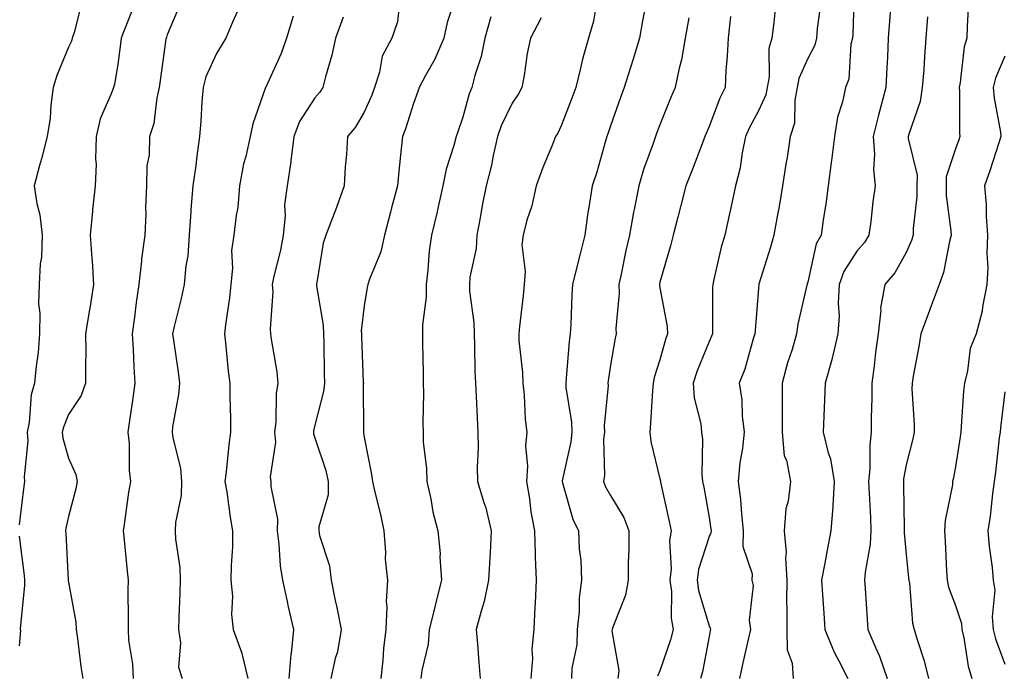
# Model space of a CAD drawing. Units: inches. Extents: x 1026563 to 1029203, y 7234538 to 7237178.
# Drawn here: x 1028218 to 1028418, y 7236693 to 7236826 of the extents above; entities that cross this region are included whole.
import ezdxf

# ---------------------------------------------------------------- set-up
doc = ezdxf.new("R2010")
doc.units = ezdxf.units.IN
doc.header["$MEASUREMENT"] = 0
doc.layers.add('Contour_10267234', color=7, linetype='Continuous', true_color=0x8f7a7d)

msp = doc.modelspace()

# ---------------------------------------------------------------- linework, layer by layer
at = {"layer": 'Contour_10267234'}
for points in [[(1028306.72, 7236830.59, 2963), (1028304.85, 7236825.12, 2963), (1028304.22, 7236821.92, 2963), (1028302.35, 7236817.62, 2963), (1028300.49, 7236814.35, 2963), (1028299.2, 7236811.92, 2963), (1028298.91, 7236811.06, 2963), (1028298.05, 7236808.68, 2963), (1028296.45, 7236803.52, 2963), (1028295.8, 7236801.92, 2963), (1028295.55, 7236799.42, 2963), (1028295.04, 7236794.92, 2963), (1028294.77, 7236791.92, 2963), (1028293.6, 7236787.47, 2963), (1028293.36, 7236786.61, 2963), (1028292.15, 7236781.92, 2963), (1028291.43, 7236778.54, 2963), (1028289.1, 7236772.98, 2963), (1028288.79, 7236771.92, 2963), (1028288.67, 7236771.3, 2963), (1028288.05, 7236767.6, 2963), (1028287.46, 7236762.51, 2963), (1028287.48, 7236761.92, 2963), (1028287.5, 7236761.36, 2963), (1028287.85, 7236752.11, 2963), (1028287.87, 7236751.92, 2963), (1028287.85, 7236751.71, 2963), (1028287.91, 7236742.07, 2963), (1028287.89, 7236741.92, 2963), (1028287.91, 7236741.79, 2963), (1028288.05, 7236740.93, 2963), (1028289.5, 7236733.37, 2963), (1028289.73, 7236731.92, 2963), (1028290.18, 7236729.79, 2963), (1028291.37, 7236725.24, 2963), (1028292, 7236721.92, 2963), (1028292.35, 7236717.62, 2963), (1028292.27, 7236716.14, 2963), (1028292.74, 7236711.92, 2963), (1028292.48, 7236707.5, 2963), (1028292.64, 7236706.51, 2963), (1028292.46, 7236701.92, 2963), (1028291.96, 7236698.02, 2963), (1028291.84, 7236695.7, 2963), (1028291.39, 7236691.92, 2963)], [(1028387.48, 7236831.35, 2972), (1028387.19, 7236822.79, 2972), (1028387.11, 7236821.92, 2972), (1028386.8, 7236820.68, 2972), (1028386.37, 7236813.6, 2972), (1028385.73, 7236811.92, 2972), (1028385.1, 7236808.98, 2972), (1028384.09, 7236805.88, 2972), (1028383.46, 7236801.92, 2972), (1028382.89, 7236797.08, 2972), (1028382.84, 7236796.71, 2972), (1028382.23, 7236791.92, 2972), (1028381.72, 7236788.24, 2972), (1028381.19, 7236785.06, 2972), (1028380.75, 7236781.92, 2972), (1028379.79, 7236780.18, 2972), (1028378.05, 7236772.39, 2972), (1028377.95, 7236772.02, 2972), (1028377.91, 7236771.92, 2972), (1028377.89, 7236771.76, 2972), (1028376.08, 7236763.88, 2972), (1028375.8, 7236761.92, 2972), (1028374.87, 7236758.73, 2972), (1028373.97, 7236755.99, 2972), (1028372.87, 7236751.92, 2972), (1028372.87, 7236741.92, 2972), (1028373.3, 7236737.16, 2972), (1028373.73, 7236736.24, 2972), (1028374.53, 7236731.92, 2972), (1028374.1, 7236727.97, 2972), (1028373.6, 7236726.36, 2972), (1028373.28, 7236721.92, 2972), (1028373.69, 7236717.55, 2972), (1028373.52, 7236716.45, 2972), (1028373.79, 7236711.92, 2972), (1028373.75, 7236707.62, 2972), (1028373.83, 7236706.14, 2972), (1028373.79, 7236701.92, 2972), (1028373.91, 7236697.79, 2972), (1028374.92, 7236695.05, 2972), (1028375.1, 7236691.92, 2972)], [(1028230.73, 7236829.25, 2956), (1028229.18, 7236823.05, 2956), (1028228.79, 7236821.92, 2956), (1028228.64, 7236821.33, 2956), (1028228.05, 7236820.05, 2956), (1028225.65, 7236814.33, 2956), (1028224.94, 7236811.92, 2956), (1028224.46, 7236808.34, 2956), (1028224.28, 7236805.69, 2956), (1028223.69, 7236801.92, 2956), (1028222.56, 7236797.42, 2956), (1028222.17, 7236796.04, 2956), (1028221.08, 7236791.92, 2956), (1028221.59, 7236788.38, 2956), (1028222.21, 7236786.08, 2956), (1028222.66, 7236781.92, 2956), (1028222.52, 7236777.44, 2956), (1028222.25, 7236776.12, 2956), (1028222.07, 7236771.92, 2956), (1028221.96, 7236768.01, 2956), (1028222.23, 7236766.11, 2956), (1028222.15, 7236761.92, 2956), (1028221.86, 7236758.11, 2956), (1028221.45, 7236755.32, 2956), (1028221.16, 7236751.92, 2956), (1028220.45, 7236749.52, 2956), (1028220.06, 7236743.92, 2956), (1028219.65, 7236741.92, 2956), (1028219.77, 7236740.19, 2956), (1028219.03, 7236732.89, 2956), (1028219.12, 7236731.92, 2956), (1028218.97, 7236731, 2956), (1028218.05, 7236723.14, 2956)], [(1028241.39, 7236828.58, 2957), (1028239.16, 7236823.02, 2957), (1028238.75, 7236821.92, 2957), (1028238.66, 7236821.3, 2957), (1028238.05, 7236816.56, 2957), (1028237.39, 7236812.57, 2957), (1028237.15, 7236811.92, 2957), (1028236.72, 7236810.6, 2957), (1028234.44, 7236805.53, 2957), (1028233.64, 7236801.92, 2957), (1028233.5, 7236797.37, 2957), (1028233.66, 7236796.31, 2957), (1028233.46, 7236791.92, 2957), (1028232.93, 7236787.05, 2957), (1028232.91, 7236786.78, 2957), (1028232.46, 7236781.92, 2957), (1028232.78, 7236777.2, 2957), (1028232.84, 7236776.71, 2957), (1028233.11, 7236771.92, 2957), (1028232.44, 7236767.53, 2957), (1028232.15, 7236766.02, 2957), (1028231.49, 7236761.92, 2957), (1028231.53, 7236758.45, 2957), (1028231.47, 7236755.34, 2957), (1028231.51, 7236751.92, 2957), (1028230.59, 7236749.38, 2957), (1028228.05, 7236745.52, 2957), (1028227, 7236742.96, 2957), (1028226.78, 7236741.92, 2957), (1028226.88, 7236740.75, 2957), (1028228.05, 7236736.65, 2957), (1028229.5, 7236733.38, 2957), (1028229.77, 7236731.92, 2957), (1028229.5, 7236730.48, 2957), (1028228.05, 7236724.84, 2957), (1028227.52, 7236722.46, 2957), (1028227.42, 7236721.92, 2957), (1028227.48, 7236721.35, 2957), (1028227.99, 7236711.98, 2957), (1028227.99, 7236711.87, 2957), (1028228.05, 7236711.53, 2957), (1028229.5, 7236703.37, 2957), (1028229.61, 7236701.92, 2957), (1028229.89, 7236700.08, 2957), (1028230.53, 7236694.41, 2957), (1028230.92, 7236691.92, 2957)], [(1028250.84, 7236829.13, 2958), (1028248.05, 7236822.56, 2958), (1028247.89, 7236822.07, 2958), (1028247.85, 7236821.92, 2958), (1028247.82, 7236821.69, 2958), (1028246.64, 7236813.33, 2958), (1028246.45, 7236811.92, 2958), (1028245.96, 7236809.83, 2958), (1028245.35, 7236804.61, 2958), (1028244.48, 7236801.92, 2958), (1028244.38, 7236798.25, 2958), (1028243.95, 7236796.03, 2958), (1028243.85, 7236791.92, 2958), (1028243.66, 7236787.54, 2958), (1028243.71, 7236786.25, 2958), (1028243.5, 7236781.92, 2958), (1028242.85, 7236777.13, 2958), (1028242.84, 7236776.71, 2958), (1028242.31, 7236771.92, 2958), (1028241.74, 7236768.23, 2958), (1028241.45, 7236765.32, 2958), (1028240.98, 7236761.92, 2958), (1028241.17, 7236758.8, 2958), (1028241.27, 7236755.14, 2958), (1028241.51, 7236751.92, 2958), (1028241.08, 7236748.88, 2958), (1028240.43, 7236744.3, 2958), (1028240.1, 7236741.92, 2958), (1028240.34, 7236739.63, 2958), (1028240.32, 7236734.19, 2958), (1028240.63, 7236731.92, 2958), (1028240.22, 7236729.74, 2958), (1028239.34, 7236723.2, 2958), (1028239.1, 7236721.92, 2958), (1028239.26, 7236720.72, 2958), (1028239.91, 7236713.77, 2958), (1028240.12, 7236711.92, 2958), (1028240.1, 7236709.88, 2958), (1028240.14, 7236704.02, 2958), (1028240.12, 7236701.92, 2958), (1028240.24, 7236699.73, 2958), (1028241, 7236694.87, 2958), (1028241.14, 7236691.92, 2958)], [(1028295.2, 7236829.06, 2962), (1028294.77, 7236825.2, 2962), (1028293.62, 7236821.92, 2962), (1028291.7, 7236818.26, 2962), (1028291.16, 7236815.04, 2962), (1028290.16, 7236811.92, 2962), (1028289.59, 7236810.37, 2962), (1028288.05, 7236806.89, 2962), (1028286.21, 7236803.77, 2962), (1028284.65, 7236801.92, 2962), (1028284.46, 7236798.33, 2962), (1028284.18, 7236795.79, 2962), (1028283.99, 7236791.92, 2962), (1028282.42, 7236787.54, 2962), (1028281.6, 7236785.48, 2962), (1028280.26, 7236781.92, 2962), (1028279.69, 7236780.29, 2962), (1028278.44, 7236772.32, 2962), (1028278.34, 7236771.92, 2962), (1028278.36, 7236771.62, 2962), (1028279.75, 7236763.63, 2962), (1028279.81, 7236761.92, 2962), (1028279.85, 7236760.12, 2962), (1028279.92, 7236753.8, 2962), (1028279.98, 7236751.92, 2962), (1028279.79, 7236750.18, 2962), (1028278.05, 7236743.36, 2962), (1028277.76, 7236742.2, 2962), (1028277.74, 7236741.92, 2962), (1028277.76, 7236741.63, 2962), (1028278.05, 7236740.78, 2962), (1028280.26, 7236734.14, 2962), (1028280.76, 7236731.92, 2962), (1028280.73, 7236729.24, 2962), (1028278.85, 7236722.71, 2962), (1028278.83, 7236721.92, 2962), (1028278.99, 7236720.98, 2962), (1028280.98, 7236714.84, 2962), (1028281.31, 7236711.92, 2962), (1028282.17, 7236707.8, 2962), (1028282.52, 7236706.38, 2962), (1028283.38, 7236701.92, 2962), (1028282.6, 7236697.37, 2962), (1028282.17, 7236696.03, 2962), (1028281.25, 7236691.92, 2962)], [(1028335.16, 7236829.03, 2966), (1028334.61, 7236825.35, 2966), (1028333.54, 7236821.92, 2966), (1028332.35, 7236817.62, 2966), (1028331.96, 7236815.83, 2966), (1028330.98, 7236811.92, 2966), (1028330.2, 7236809.76, 2966), (1028328.05, 7236804.1, 2966), (1028327.35, 7236802.63, 2966), (1028326.9, 7236801.92, 2966), (1028326.14, 7236800.01, 2966), (1028324.28, 7236795.69, 2966), (1028322.97, 7236791.92, 2966), (1028322.09, 7236787.87, 2966), (1028321.08, 7236784.96, 2966), (1028320.28, 7236781.92, 2966), (1028320.02, 7236779.94, 2966), (1028320.71, 7236774.57, 2966), (1028320.49, 7236771.92, 2966), (1028320.32, 7236769.65, 2966), (1028319.55, 7236763.42, 2966), (1028319.42, 7236761.92, 2966), (1028319.44, 7236760.52, 2966), (1028320.18, 7236754.06, 2966), (1028320.22, 7236751.92, 2966), (1028320.49, 7236749.48, 2966), (1028320.71, 7236744.58, 2966), (1028321.06, 7236741.92, 2966), (1028320.8, 7236739.17, 2966), (1028321.19, 7236735.07, 2966), (1028321, 7236731.92, 2966), (1028321.57, 7236728.4, 2966), (1028321.88, 7236725.76, 2966), (1028322.58, 7236721.92, 2966), (1028322.74, 7236717.22, 2966), (1028322.72, 7236716.59, 2966), (1028322.91, 7236711.92, 2966), (1028322.72, 7236707.25, 2966), (1028322.66, 7236706.52, 2966), (1028322.44, 7236701.92, 2966), (1028322.05, 7236697.92, 2966), (1028322.17, 7236696.03, 2966), (1028321.86, 7236691.92, 2966)], [(1028345.24, 7236829.12, 2967), (1028344.53, 7236825.44, 2967), (1028343.91, 7236821.92, 2967), (1028342.54, 7236817.44, 2967), (1028342.07, 7236815.94, 2967), (1028340.82, 7236811.92, 2967), (1028340.06, 7236809.9, 2967), (1028338.05, 7236804.14, 2967), (1028337.48, 7236802.49, 2967), (1028337.27, 7236801.92, 2967), (1028336.94, 7236800.81, 2967), (1028335.24, 7236794.73, 2967), (1028334.34, 7236791.92, 2967), (1028333.66, 7236787.53, 2967), (1028333.46, 7236786.52, 2967), (1028332.82, 7236781.92, 2967), (1028331.86, 7236778.11, 2967), (1028331.06, 7236774.93, 2967), (1028330.3, 7236771.92, 2967), (1028330.16, 7236769.8, 2967), (1028329.96, 7236763.82, 2967), (1028329.85, 7236761.92, 2967), (1028329.65, 7236760.32, 2967), (1028329.05, 7236752.92, 2967), (1028328.95, 7236751.92, 2967), (1028328.97, 7236751, 2967), (1028330.1, 7236743.97, 2967), (1028330.16, 7236741.92, 2967), (1028329.98, 7236739.99, 2967), (1028328.21, 7236732.09, 2967), (1028328.19, 7236731.92, 2967), (1028328.28, 7236731.69, 2967), (1028330.39, 7236724.26, 2967), (1028331.55, 7236721.92, 2967), (1028331.7, 7236718.28, 2967), (1028332.03, 7236715.9, 2967), (1028332.15, 7236711.92, 2967), (1028331.64, 7236708.33, 2967), (1028331.66, 7236705.53, 2967), (1028331.27, 7236701.92, 2967), (1028331.17, 7236698.8, 2967), (1028330.2, 7236694.07, 2967), (1028330.1, 7236691.92, 2967)], [(1028380.73, 7236829.25, 2971), (1028380, 7236823.88, 2971), (1028379.83, 7236821.92, 2971), (1028379.5, 7236820.47, 2971), (1028378.05, 7236817.75, 2971), (1028376.27, 7236813.71, 2971), (1028375.94, 7236811.92, 2971), (1028375.43, 7236809.3, 2971), (1028375.34, 7236804.63, 2971), (1028374.5, 7236801.92, 2971), (1028373.85, 7236797.72, 2971), (1028373.62, 7236796.35, 2971), (1028372.95, 7236791.92, 2971), (1028372.23, 7236787.75, 2971), (1028371.84, 7236785.71, 2971), (1028371.16, 7236781.92, 2971), (1028370.47, 7236779.51, 2971), (1028368.15, 7236772.01, 2971), (1028368.11, 7236771.92, 2971), (1028368.11, 7236771.87, 2971), (1028368.05, 7236771.19, 2971), (1028367.39, 7236762.59, 2971), (1028367.35, 7236761.92, 2971), (1028367, 7236760.88, 2971), (1028365.28, 7236754.7, 2971), (1028364.14, 7236751.92, 2971), (1028364.65, 7236748.52, 2971), (1028364.73, 7236745.24, 2971), (1028365.14, 7236741.92, 2971), (1028364.81, 7236738.68, 2971), (1028364.28, 7236735.69, 2971), (1028363.95, 7236731.92, 2971), (1028364.38, 7236728.25, 2971), (1028364.61, 7236725.36, 2971), (1028364.98, 7236721.92, 2971), (1028364.87, 7236718.74, 2971), (1028366.8, 7236713.17, 2971), (1028366.68, 7236711.92, 2971), (1028366.98, 7236710.86, 2971), (1028366.17, 7236703.8, 2971), (1028366.45, 7236701.92, 2971), (1028366, 7236699.88, 2971), (1028364.87, 7236695.11, 2971), (1028364.2, 7236691.92, 2971)], [(1028394.94, 7236828.81, 2973), (1028394.63, 7236825.35, 2973), (1028394.4, 7236821.92, 2973), (1028394.22, 7236818.08, 2973), (1028394.1, 7236815.87, 2973), (1028393.91, 7236811.92, 2973), (1028392.68, 7236807.29, 2973), (1028392.44, 7236806.31, 2973), (1028391.33, 7236801.92, 2973), (1028391.6, 7236798.36, 2973), (1028391.37, 7236795.25, 2973), (1028391.76, 7236791.92, 2973), (1028391.29, 7236788.68, 2973), (1028390.86, 7236784.73, 2973), (1028390.49, 7236781.92, 2973), (1028389.55, 7236780.42, 2973), (1028388.05, 7236778.71, 2973), (1028385.39, 7236774.58, 2973), (1028384.44, 7236771.92, 2973), (1028384.24, 7236768.11, 2973), (1028384.42, 7236765.55, 2973), (1028384.16, 7236761.92, 2973), (1028383.03, 7236756.94, 2973), (1028383.01, 7236756.87, 2973), (1028381.57, 7236751.92, 2973), (1028381.43, 7236748.54, 2973), (1028381.33, 7236745.21, 2973), (1028381.21, 7236741.92, 2973), (1028382.21, 7236737.76, 2973), (1028382.68, 7236736.55, 2973), (1028383.42, 7236731.92, 2973), (1028383.13, 7236727, 2973), (1028383.15, 7236726.83, 2973), (1028382.76, 7236721.92, 2973), (1028381.98, 7236718, 2973), (1028381.51, 7236715.39, 2973), (1028380.84, 7236711.92, 2973), (1028381.06, 7236708.92, 2973), (1028381.31, 7236705.19, 2973), (1028381.53, 7236701.92, 2973), (1028383.44, 7236697.32, 2973), (1028384.4, 7236695.57, 2973), (1028386.21, 7236691.92, 2973)], [(1028410.71, 7236829.26, 2975), (1028410.39, 7236824.25, 2975), (1028410.37, 7236821.92, 2975), (1028409.81, 7236820.16, 2975), (1028409.01, 7236812.88, 2975), (1028408.79, 7236811.92, 2975), (1028408.85, 7236811.12, 2975), (1028408.85, 7236802.72, 2975), (1028408.93, 7236801.92, 2975), (1028408.71, 7236801.27, 2975), (1028408.05, 7236799.46, 2975), (1028406.17, 7236793.8, 2975), (1028406.12, 7236791.92, 2975), (1028406.14, 7236790.01, 2975), (1028407.13, 7236782.83, 2975), (1028407.15, 7236781.92, 2975), (1028406.8, 7236780.67, 2975), (1028405.63, 7236774.34, 2975), (1028404.73, 7236771.92, 2975), (1028402.93, 7236767.04, 2975), (1028402.8, 7236766.66, 2975), (1028401, 7236761.92, 2975), (1028400.61, 7236759.36, 2975), (1028399.44, 7236753.32, 2975), (1028399.22, 7236751.92, 2975), (1028399.2, 7236750.77, 2975), (1028399.65, 7236743.52, 2975), (1028399.63, 7236741.92, 2975), (1028399.36, 7236740.61, 2975), (1028398.05, 7236735.33, 2975), (1028397.5, 7236732.47, 2975), (1028397.46, 7236731.92, 2975), (1028397.48, 7236731.34, 2975), (1028397.62, 7236722.34, 2975), (1028397.64, 7236721.92, 2975), (1028397.62, 7236721.49, 2975), (1028398.05, 7236717.15, 2975), (1028398.54, 7236712.4, 2975), (1028398.56, 7236711.92, 2975), (1028398.69, 7236711.28, 2975), (1028399.32, 7236703.2, 2975), (1028399.67, 7236701.92, 2975), (1028400.32, 7236699.64, 2975), (1028401.66, 7236695.53, 2975), (1028402.58, 7236691.92, 2975)], [(1028262.42, 7236827.55, 2959), (1028261.31, 7236825.17, 2959), (1028259.94, 7236821.92, 2959), (1028259.24, 7236820.72, 2959), (1028258.05, 7236818.8, 2959), (1028255.92, 7236814.06, 2959), (1028255.35, 7236811.92, 2959), (1028255.12, 7236808.99, 2959), (1028254.89, 7236805.08, 2959), (1028254.63, 7236801.92, 2959), (1028254.09, 7236797.96, 2959), (1028253.89, 7236796.09, 2959), (1028253.26, 7236791.92, 2959), (1028252.85, 7236787.12, 2959), (1028252.87, 7236786.73, 2959), (1028252.54, 7236781.92, 2959), (1028252.25, 7236777.72, 2959), (1028251.84, 7236775.71, 2959), (1028251.51, 7236771.92, 2959), (1028250.9, 7236769.06, 2959), (1028249.48, 7236763.36, 2959), (1028249.16, 7236761.92, 2959), (1028249.32, 7236760.64, 2959), (1028250.26, 7236754.13, 2959), (1028250.53, 7236751.92, 2959), (1028250.37, 7236749.6, 2959), (1028249.16, 7236743.04, 2959), (1028249.07, 7236741.92, 2959), (1028249.18, 7236740.8, 2959), (1028250.78, 7236734.65, 2959), (1028250.94, 7236731.92, 2959), (1028250.88, 7236729.08, 2959), (1028249.73, 7236723.6, 2959), (1028249.67, 7236721.92, 2959), (1028249.75, 7236720.23, 2959), (1028250.63, 7236714.5, 2959), (1028250.71, 7236711.92, 2959), (1028250.61, 7236709.37, 2959), (1028250.43, 7236704.3, 2959), (1028250.34, 7236701.92, 2959), (1028250.76, 7236699.2, 2959), (1028250.39, 7236694.25, 2959), (1028251.08, 7236691.92, 2959)], [(1028371.53, 7236828.44, 2970), (1028371.21, 7236825.07, 2970), (1028370.78, 7236821.92, 2970), (1028370.18, 7236819.79, 2970), (1028370.22, 7236814.09, 2970), (1028369.83, 7236811.92, 2970), (1028369.53, 7236810.43, 2970), (1028368.05, 7236807.15, 2970), (1028366.21, 7236803.75, 2970), (1028365.45, 7236801.92, 2970), (1028364.75, 7236798.63, 2970), (1028364.36, 7236795.61, 2970), (1028363.42, 7236791.92, 2970), (1028362.46, 7236787.5, 2970), (1028362.11, 7236785.98, 2970), (1028361.21, 7236781.92, 2970), (1028360.51, 7236779.46, 2970), (1028359.03, 7236772.9, 2970), (1028358.77, 7236771.92, 2970), (1028358.75, 7236771.23, 2970), (1028358.73, 7236762.6, 2970), (1028358.71, 7236761.92, 2970), (1028358.54, 7236761.43, 2970), (1028358.05, 7236760.35, 2970), (1028355.59, 7236754.38, 2970), (1028354.81, 7236751.92, 2970), (1028355.04, 7236748.92, 2970), (1028356.35, 7236743.63, 2970), (1028356.53, 7236741.92, 2970), (1028356.68, 7236740.55, 2970), (1028356.59, 7236733.39, 2970), (1028356.7, 7236731.92, 2970), (1028356.94, 7236730.81, 2970), (1028358.05, 7236724.63, 2970), (1028358.4, 7236722.26, 2970), (1028358.44, 7236721.92, 2970), (1028358.42, 7236721.55, 2970), (1028358.05, 7236720.74, 2970), (1028355.88, 7236714.09, 2970), (1028355.65, 7236711.92, 2970), (1028355.9, 7236709.78, 2970), (1028358.05, 7236702.65, 2970), (1028358.28, 7236702.16, 2970), (1028358.32, 7236701.92, 2970), (1028358.28, 7236701.7, 2970), (1028358.05, 7236700.46, 2970), (1028356.68, 7236693.29, 2970), (1028356.27, 7236691.92, 2970)], [(1028273.62, 7236826.36, 2960), (1028272.25, 7236821.92, 2960), (1028271.16, 7236818.81, 2960), (1028268.05, 7236811.96, 2960), (1028268.03, 7236811.94, 2960), (1028268.03, 7236811.92, 2960), (1028268.01, 7236811.89, 2960), (1028265.41, 7236804.55, 2960), (1028264.91, 7236801.92, 2960), (1028264.03, 7236797.89, 2960), (1028263.58, 7236796.38, 2960), (1028262.76, 7236791.92, 2960), (1028262.41, 7236787.56, 2960), (1028262.03, 7236785.89, 2960), (1028261.6, 7236781.92, 2960), (1028261.14, 7236778.82, 2960), (1028261.33, 7236775.21, 2960), (1028261, 7236771.92, 2960), (1028260.73, 7236769.24, 2960), (1028259.89, 7236763.75, 2960), (1028259.67, 7236761.92, 2960), (1028259.91, 7236760.06, 2960), (1028260.45, 7236754.32, 2960), (1028260.76, 7236751.92, 2960), (1028260.76, 7236749.2, 2960), (1028260.88, 7236744.74, 2960), (1028260.88, 7236741.92, 2960), (1028260.57, 7236739.39, 2960), (1028260.02, 7236733.89, 2960), (1028259.79, 7236731.92, 2960), (1028260.14, 7236729.84, 2960), (1028260.86, 7236724.72, 2960), (1028261.33, 7236721.92, 2960), (1028261.31, 7236718.66, 2960), (1028261.02, 7236714.89, 2960), (1028261, 7236711.92, 2960), (1028261.29, 7236708.68, 2960), (1028261.08, 7236704.95, 2960), (1028261.47, 7236701.92, 2960), (1028263.21, 7236697.08, 2960), (1028263.25, 7236696.73, 2960), (1028264.42, 7236691.92, 2960)], [(1028283.79, 7236826.17, 2961), (1028282.21, 7236821.92, 2961), (1028281.49, 7236818.48, 2961), (1028280.2, 7236814.07, 2961), (1028279.67, 7236811.92, 2961), (1028279.05, 7236810.92, 2961), (1028278.05, 7236809.77, 2961), (1028274.94, 7236805.03, 2961), (1028273.73, 7236801.92, 2961), (1028273.17, 7236797.03, 2961), (1028273.17, 7236796.81, 2961), (1028272.41, 7236791.92, 2961), (1028271.9, 7236788.08, 2961), (1028271.98, 7236785.84, 2961), (1028271.59, 7236781.92, 2961), (1028271.06, 7236778.9, 2961), (1028269.71, 7236773.58, 2961), (1028269.38, 7236771.92, 2961), (1028269.48, 7236770.5, 2961), (1028268.97, 7236762.85, 2961), (1028269.05, 7236761.92, 2961), (1028269.16, 7236760.81, 2961), (1028270.32, 7236754.18, 2961), (1028270.51, 7236751.92, 2961), (1028270.18, 7236749.78, 2961), (1028270.1, 7236743.97, 2961), (1028269.87, 7236741.92, 2961), (1028270.02, 7236739.95, 2961), (1028268.99, 7236732.85, 2961), (1028269.1, 7236731.92, 2961), (1028269.07, 7236730.9, 2961), (1028270.43, 7236724.29, 2961), (1028270.37, 7236721.92, 2961), (1028270.73, 7236719.24, 2961), (1028270.96, 7236714.84, 2961), (1028271.43, 7236711.92, 2961), (1028272.42, 7236707.55, 2961), (1028272.64, 7236706.51, 2961), (1028273.71, 7236701.92, 2961), (1028273.19, 7236697.06, 2961), (1028273.13, 7236696.83, 2961), (1028272.74, 7236691.92, 2961)], [(1028313.71, 7236826.26, 2964), (1028312.52, 7236821.92, 2964), (1028311.78, 7236818.19, 2964), (1028310.47, 7236814.34, 2964), (1028309.87, 7236811.92, 2964), (1028309.32, 7236810.64, 2964), (1028308.05, 7236805.89, 2964), (1028307.05, 7236802.92, 2964), (1028306.7, 7236801.92, 2964), (1028306.25, 7236800.13, 2964), (1028304.65, 7236795.31, 2964), (1028303.99, 7236791.92, 2964), (1028302.91, 7236787.06, 2964), (1028302.82, 7236786.69, 2964), (1028301.7, 7236781.92, 2964), (1028301.23, 7236778.73, 2964), (1028300.98, 7236774.85, 2964), (1028300.61, 7236771.92, 2964), (1028300.61, 7236769.36, 2964), (1028299.85, 7236763.72, 2964), (1028299.85, 7236761.92, 2964), (1028299.87, 7236760.09, 2964), (1028300.02, 7236753.89, 2964), (1028300.04, 7236751.92, 2964), (1028300.08, 7236749.89, 2964), (1028299.94, 7236743.81, 2964), (1028299.98, 7236741.92, 2964), (1028300.04, 7236739.92, 2964), (1028300.71, 7236734.58, 2964), (1028300.78, 7236731.92, 2964), (1028301.59, 7236728.39, 2964), (1028301.94, 7236725.8, 2964), (1028303.01, 7236721.92, 2964), (1028303.46, 7236717.33, 2964), (1028303.42, 7236716.56, 2964), (1028303.75, 7236711.92, 2964), (1028302.56, 7236707.41, 2964), (1028302.29, 7236706.16, 2964), (1028301.25, 7236701.92, 2964), (1028301.02, 7236698.95, 2964), (1028299.71, 7236693.59, 2964), (1028299.53, 7236691.92, 2964)], [(1028323.93, 7236826.04, 2965), (1028321.8, 7236821.92, 2965), (1028321.14, 7236818.83, 2965), (1028320.49, 7236814.36, 2965), (1028320.02, 7236811.92, 2965), (1028319.34, 7236810.63, 2965), (1028318.05, 7236808.73, 2965), (1028315.86, 7236804.11, 2965), (1028315.12, 7236801.92, 2965), (1028314.24, 7236798.12, 2965), (1028313.85, 7236796.12, 2965), (1028312.8, 7236791.92, 2965), (1028312.01, 7236787.96, 2965), (1028311.57, 7236785.44, 2965), (1028310.88, 7236781.92, 2965), (1028310.75, 7236779.21, 2965), (1028309.51, 7236773.38, 2965), (1028309.42, 7236771.92, 2965), (1028309.44, 7236770.54, 2965), (1028310.32, 7236764.19, 2965), (1028310.34, 7236761.92, 2965), (1028310.45, 7236759.51, 2965), (1028310.49, 7236754.35, 2965), (1028310.63, 7236751.92, 2965), (1028310.76, 7236749.21, 2965), (1028310.96, 7236744.83, 2965), (1028311.1, 7236741.92, 2965), (1028311.19, 7236738.78, 2965), (1028310.96, 7236734.82, 2965), (1028311.06, 7236731.92, 2965), (1028312.31, 7236727.66, 2965), (1028312.7, 7236726.57, 2965), (1028313.83, 7236721.92, 2965), (1028313.6, 7236717.47, 2965), (1028313.54, 7236716.43, 2965), (1028313.3, 7236711.92, 2965), (1028312.42, 7236707.55, 2965), (1028311.76, 7236705.63, 2965), (1028310.8, 7236701.92, 2965), (1028311.04, 7236698.93, 2965), (1028311.33, 7236695.2, 2965), (1028311.6, 7236691.92, 2965)], [(1028353.91, 7236826.07, 2968), (1028353.21, 7236821.92, 2968), (1028352.44, 7236817.53, 2968), (1028351.96, 7236815.83, 2968), (1028351.14, 7236811.92, 2968), (1028350.22, 7236809.76, 2968), (1028348.05, 7236804.34, 2968), (1028347.37, 7236802.59, 2968), (1028347.13, 7236801.92, 2968), (1028346.68, 7236800.54, 2968), (1028344.73, 7236795.25, 2968), (1028343.75, 7236791.92, 2968), (1028342.82, 7236787.15, 2968), (1028342.72, 7236786.6, 2968), (1028341.86, 7236781.92, 2968), (1028341.17, 7236778.8, 2968), (1028340.18, 7236774.04, 2968), (1028339.71, 7236771.92, 2968), (1028339.79, 7236770.19, 2968), (1028339.14, 7236763.01, 2968), (1028339.2, 7236761.92, 2968), (1028338.95, 7236761.01, 2968), (1028338.05, 7236755.55, 2968), (1028337.58, 7236752.39, 2968), (1028337.52, 7236751.92, 2968), (1028337.54, 7236751.41, 2968), (1028336.74, 7236743.23, 2968), (1028336.78, 7236741.92, 2968), (1028336.64, 7236740.52, 2968), (1028336.78, 7236733.19, 2968), (1028336.62, 7236731.92, 2968), (1028337.01, 7236730.88, 2968), (1028338.05, 7236729.07, 2968), (1028340.75, 7236724.61, 2968), (1028341.74, 7236721.92, 2968), (1028341.78, 7236718.2, 2968), (1028341.59, 7236715.46, 2968), (1028341.6, 7236711.92, 2968), (1028341.08, 7236708.89, 2968), (1028338.5, 7236702.36, 2968), (1028338.38, 7236701.92, 2968), (1028338.32, 7236701.65, 2968), (1028339.71, 7236693.59, 2968), (1028339.55, 7236691.92, 2968)], [(1028362.41, 7236826.29, 2969), (1028361.88, 7236821.92, 2969), (1028361.72, 7236818.24, 2969), (1028361.45, 7236815.32, 2969), (1028361.29, 7236811.92, 2969), (1028360.22, 7236809.75, 2969), (1028358.05, 7236803.96, 2969), (1028357.42, 7236802.55, 2969), (1028357.17, 7236801.92, 2969), (1028356.62, 7236800.49, 2969), (1028354.67, 7236795.31, 2969), (1028353.32, 7236791.92, 2969), (1028352.25, 7236787.71, 2969), (1028351.68, 7236785.56, 2969), (1028350.75, 7236781.92, 2969), (1028350.18, 7236779.78, 2969), (1028348.05, 7236772.39, 2969), (1028347.97, 7236772.01, 2969), (1028347.95, 7236771.92, 2969), (1028347.95, 7236771.82, 2969), (1028348.05, 7236771.24, 2969), (1028349.5, 7236763.38, 2969), (1028349.63, 7236761.92, 2969), (1028349.2, 7236760.77, 2969), (1028348.05, 7236756.61, 2969), (1028346.92, 7236753.06, 2969), (1028346.66, 7236751.92, 2969), (1028346.53, 7236750.4, 2969), (1028346.17, 7236743.8, 2969), (1028346, 7236741.92, 2969), (1028346.21, 7236740.08, 2969), (1028348.05, 7236732.49, 2969), (1028348.15, 7236732.02, 2969), (1028348.15, 7236731.92, 2969), (1028348.19, 7236731.78, 2969), (1028349.96, 7236723.83, 2969), (1028350.34, 7236721.92, 2969), (1028350.02, 7236719.95, 2969), (1028350.35, 7236714.23, 2969), (1028350.1, 7236711.92, 2969), (1028350.39, 7236709.58, 2969), (1028350.34, 7236704.21, 2969), (1028350.73, 7236701.92, 2969), (1028350.2, 7236699.78, 2969), (1028348.05, 7236693.54, 2969), (1028347.56, 7236692.42, 2969)], [(1028402.37, 7236826.24, 2974), (1028402.03, 7236821.92, 2974), (1028401.74, 7236818.24, 2974), (1028401.59, 7236815.46, 2974), (1028401.31, 7236811.92, 2974), (1028400.88, 7236809.08, 2974), (1028398.56, 7236802.43, 2974), (1028398.46, 7236801.92, 2974), (1028398.44, 7236801.54, 2974), (1028400.26, 7236794.13, 2974), (1028400.18, 7236791.92, 2974), (1028400.2, 7236789.77, 2974), (1028399.44, 7236783.31, 2974), (1028399.46, 7236781.92, 2974), (1028399.14, 7236780.83, 2974), (1028398.05, 7236778.42, 2974), (1028395.71, 7236774.26, 2974), (1028393.71, 7236771.92, 2974), (1028392.84, 7236767.13, 2974), (1028392.87, 7236766.74, 2974), (1028392.33, 7236761.92, 2974), (1028391.82, 7236758.14, 2974), (1028391.51, 7236755.38, 2974), (1028391.06, 7236751.92, 2974), (1028391.08, 7236748.89, 2974), (1028390.92, 7236744.78, 2974), (1028390.92, 7236741.92, 2974), (1028390.65, 7236739.32, 2974), (1028390.65, 7236734.51, 2974), (1028390.41, 7236731.92, 2974), (1028390.51, 7236729.47, 2974), (1028390.78, 7236724.65, 2974), (1028390.88, 7236721.92, 2974), (1028390.76, 7236719.2, 2974), (1028389.69, 7236713.56, 2974), (1028389.59, 7236711.92, 2974), (1028389.73, 7236710.25, 2974), (1028390.12, 7236704, 2974), (1028390.28, 7236701.92, 2974), (1028391.88, 7236698.1, 2974), (1028392.64, 7236696.5, 2974), (1028394.18, 7236691.92, 2974)], [(1028418.05, 7236818.24, 2976), (1028416.16, 7236813.82, 2976), (1028415.71, 7236811.92, 2976), (1028415.88, 7236809.75, 2976), (1028417.15, 7236802.83, 2976), (1028417.23, 7236801.92, 2976), (1028416.82, 7236800.69, 2976), (1028414.98, 7236794.98, 2976), (1028413.91, 7236791.92, 2976), (1028414.26, 7236788.12, 2976), (1028414.24, 7236785.73, 2976), (1028414.53, 7236781.92, 2976), (1028414.38, 7236778.24, 2976), (1028414.61, 7236775.37, 2976), (1028414.42, 7236771.92, 2976), (1028413.54, 7236767.41, 2976), (1028413.48, 7236766.5, 2976), (1028412.27, 7236761.92, 2976), (1028411.02, 7236758.94, 2976), (1028410.51, 7236754.37, 2976), (1028409.85, 7236751.92, 2976), (1028409.69, 7236750.28, 2976), (1028409.22, 7236743.09, 2976), (1028409.12, 7236741.92, 2976), (1028408.99, 7236740.97, 2976), (1028408.05, 7236734.89, 2976), (1028407.58, 7236732.4, 2976), (1028407.46, 7236731.92, 2976), (1028407.41, 7236731.28, 2976), (1028405.98, 7236723.99, 2976), (1028405.82, 7236721.92, 2976), (1028405.98, 7236719.84, 2976), (1028406.21, 7236713.75, 2976), (1028406.35, 7236711.92, 2976), (1028406.62, 7236710.5, 2976), (1028408.05, 7236706.79, 2976), (1028409.26, 7236703.12, 2976), (1028409.36, 7236701.92, 2976), (1028409.77, 7236700.2, 2976), (1028410.61, 7236694.48, 2976), (1028411.35, 7236691.92, 2976)], [(1028418.05, 7236750.12, 2977), (1028417.17, 7236742.8, 2977), (1028417.09, 7236741.92, 2977), (1028416.94, 7236740.82, 2977), (1028416.14, 7236733.82, 2977), (1028415.88, 7236731.92, 2977), (1028415.53, 7236729.4, 2977), (1028415.06, 7236724.9, 2977), (1028414.63, 7236721.92, 2977), (1028414.91, 7236718.77, 2977), (1028415.47, 7236714.51, 2977), (1028415.71, 7236711.92, 2977), (1028416, 7236709.88, 2977), (1028415.47, 7236704.5, 2977), (1028415.71, 7236701.92, 2977), (1028416.16, 7236700.03, 2977), (1028418.05, 7236694.87, 2977)], [(1028218.05, 7236720.84, 2956), (1028219.01, 7236712.88, 2956), (1028219.09, 7236711.92, 2956), (1028219.1, 7236710.86, 2956), (1028218.25, 7236702.12, 2956), (1028218.25, 7236701.92, 2956), (1028218.26, 7236701.71, 2956), (1028218.05, 7236698.55, 2956)]]:
    msp.add_polyline3d(points, dxfattribs=at)

doc.saveas('drawing.dxf')
